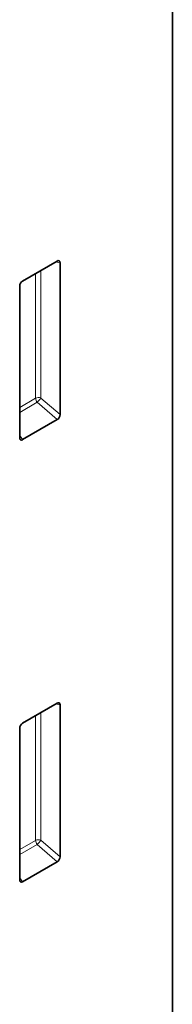
# Model space of a CAD drawing. Units: millimetres. Extents: x 5573 to 7711, y -35 to 2667.
# Drawn here: x 6239 to 6258, y 1869 to 1990 of the extents above; entities that cross this region are included whole.
import ezdxf

# ---------------------------------------------------------------- set-up
doc = ezdxf.new("R2010")
doc.units = ezdxf.units.MM
doc.header["$LTSCALE"] = 10
doc.linetypes.add('SLD-Durchgehend', pattern=[0])
doc.layers.add('133392', color=7, linetype='Continuous', lineweight=25)
doc.layers.add('TANGENT_EDGES', color=4, linetype='Continuous', lineweight=25)

# ---------------------------------------------------------------- blocks, each defined once
blk = doc.blocks.new('1036412-M_H_ISOMETRIC VIEW')
at = {"layer": '133392', "linetype": 'SLD-Durchgehend', "lineweight": 35}
for p, q in [((723.81, 591.97), (723.81, 836.78)), ((709.67, 723.03), (705.42, 720.57)), ((710.02, 704.18), (710.02, 722.83)), ((705.07, 719.97), (705.07, 701.32)), ((705.4, 701.1), (709.68, 703.57)), ((709.67, 668.73), (705.42, 666.27)), ((710.02, 649.88), (710.02, 668.53)), ((705.07, 665.67), (705.07, 647.02)), ((705.4, 646.8), (709.68, 649.27))]:
    blk.add_line(p, q, dxfattribs=at)
for centre, major_axis, ratio, start_param, end_param in [((709.66, 722.61), (0.258, 0.446), 0.560226, 5.51279, 7.053428), ((705.43, 720.16), (0.25, 0.433), 0.595062, 0.800391, 2.341029), ((709.66, 704), (0.218, 0.463), 0.616456, 3.867552, 5.364896), ((705.43, 701.56), (0.245, 0.492), 0.533247, 2.321052, 3.818396), ((709.66, 668.31), (0.258, 0.446), 0.560226, 5.51279, 7.053428), ((705.43, 665.86), (0.25, 0.433), 0.595062, 0.800391, 2.341029), ((709.66, 649.7), (0.218, 0.463), 0.616456, 3.867552, 5.364896), ((705.43, 647.26), (0.245, 0.492), 0.533247, 2.321052, 3.818396)]:
    blk.add_ellipse(centre, major_axis=major_axis, ratio=ratio, start_param=start_param, end_param=end_param, dxfattribs=at)
at = {"layer": 'TANGENT_EDGES', "linetype": 'SLD-Durchgehend', "lineweight": 18}
for p, q in [((709.52, 722.94), (710.02, 722.83)), ((707.02, 721.5), (707.02, 706.18)), ((707.66, 706.21), (707.66, 721.87)), ((707.02, 706.18), (705.07, 705.05)), ((710.02, 704.18), (707.66, 706.21)), ((705.07, 704.45), (707.22, 705.69)), ((707.22, 705.69), (709.68, 703.57)), ((705.4, 701.1), (705.07, 701.59)), ((707.66, 651.91), (707.66, 667.57)), ((709.52, 668.64), (710.02, 668.53)), ((707.02, 667.2), (707.02, 651.88)), ((707.02, 651.88), (705.07, 650.75)), ((710.02, 649.88), (707.66, 651.91)), ((705.07, 650.15), (707.22, 651.39)), ((707.22, 651.39), (709.68, 649.27)), ((705.4, 646.8), (705.07, 647.29))]:
    blk.add_line(p, q, dxfattribs=at)
for centre, radius, start, end in [((707.37, 705.49), 0.781, 68.6447, 117.1379), ((707.79, 706.22), 0.776, 182.7918, 222.6197), ((705.73, 707.39), 2.26, 311.3739, 328.6646), ((707.37, 651.19), 0.781, 68.6447, 117.1379), ((707.79, 651.92), 0.776, 182.7918, 222.6197), ((705.73, 653.09), 2.26, 311.3739, 328.6646)]:
    blk.add_arc(centre, radius, start, end, dxfattribs=at)

msp = doc.modelspace()

# ---------------------------------------------------------------- block references
at = {"layer": '133392'}
msp.add_blockref('1036412-M_H_ISOMETRIC VIEW', (5534.12, 1236.95), dxfattribs=at)

doc.saveas('drawing.dxf')
